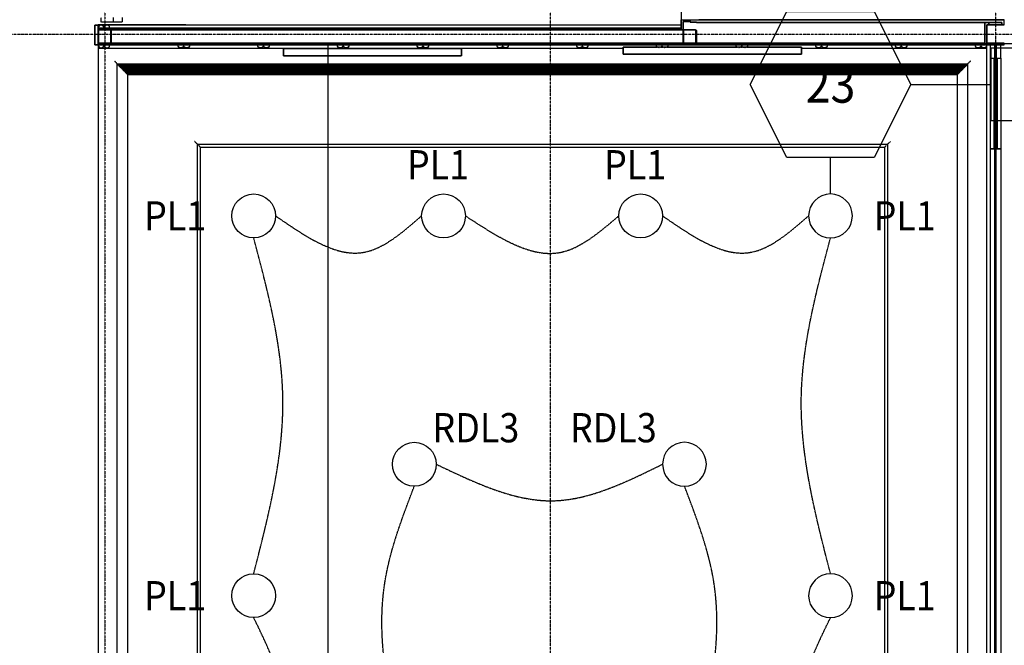
# Model space of a CAD drawing. Extents: x -12918 to 94749, y -46877 to 36667.
# Drawn here: x 20098 to 26840, y 14411 to 18693 of the extents above; entities that cross this region are included whole.
import ezdxf
from ezdxf.enums import TextEntityAlignment as Align

# ---------------------------------------------------------------- set-up
doc = ezdxf.new("R2010")
doc.units = 0
for name, pattern in [('EDG-DASH-3', [4.5, 3, -1.5]), ('X-2791-C$0$EDG-1DOT-2', [5, 2, -1.4, 0.2, -1.4]), ('X-2791-C$0$EDG-DASH-3', [4.5, 3, -1.5])]:
    doc.linetypes.add(name, pattern=pattern)
for name, color, linetype in [('LIT-CIRC', 6, 'CONTINUOUS'), ('LIT-FITT', 6, 'CONTINUOUS'), ('LIT-SWITCH', 2, 'EDG-DASH-3'), ('SYM-050', 6, 'CONTINUOUS'), ('SYM-ATT', 2, 'CONTINUOUS'), ('SYM-TEXT', 7, 'CONTINUOUS'), ('X-2791-C$0$A-DETL-3', 31, 'X-2791-C$0$EDG-DASH-3'), ('X-2791-C$0$A-DETL-GENF-HDLN', 31, 'X-2791-C$0$EDG-DASH-3'), ('X-2791-C$0$A-GLAZ-CWMG', 11, 'CONTINUOUS'), ('X-2791-C$0$A-GLAZ-CWMG-2', 11, 'CONTINUOUS'), ('X-2791-C$0$A-WALL-1', 8, 'CONTINUOUS'), ('X-2791-C$0$A-WALL-2', 8, 'CONTINUOUS'), ('X-2791-C$0$E-ELEC-FIXT', 31, 'X-2791-C$0$EDG-DASH-3'), ('X-2791-C$0$Q-CASE', 31, 'X-2791-C$0$EDG-DASH-3'), ('X-2791-C$0$RCP-LINES 22-8-23', 11, 'CONTINUOUS'), ('X-2791-C$0$S-COLS-2', 8, 'CONTINUOUS'), ('X-2791-C$0$S-COLS-4', 8, 'CONTINUOUS'), ('X-2791-C$0$S-GRID-1', 133, 'X-2791-C$0$EDG-1DOT-2'), ('X-XREF', 7, 'CONTINUOUS')]:
    doc.layers.add(name, color=color, linetype=linetype)
doc.styles.add('EDG', font='edg.shx', dxfattribs={"width": 0.9})

# ---------------------------------------------------------------- blocks, each defined once
blk = doc.blocks.new('X-2791-C')
at = {"layer": 'X-2791-C$0$A-DETL-3'}
for q in [(22208.2, 9525), (37126.4, 18531)]:
    blk.add_line((22208.2, 18531), q, dxfattribs=at)
at = {"layer": 'X-2791-C$0$A-DETL-GENF-HDLN'}
for p, q in [((21903.7, 18445), (21903.7, 18495)), ((21903.7, 18495), (23123.7, 18495)), ((23123.7, 18495), (23123.7, 18445)), ((25451.2, 18506), (24231.2, 18506)), ((24231.2, 18506), (24231.2, 18456)), ((25451.2, 18456), (25451.2, 18506)), ((23123.7, 18445), (21903.7, 18445)), ((24231.2, 18456), (25451.2, 18456))]:
    blk.add_line(p, q, dxfattribs=at)
at = {"layer": 'X-2791-C$0$A-GLAZ-CWMG'}
for p, q in [((20612.7, 18656), (20637.7, 18656)), ((20612.7, 18656), (20612.7, 18520)), ((20635.2, 18636), (20635.2, 18658.5)), ((21234.5, 18658.5), (20635.2, 18658.5)), ((20637.7, 18656), (20637.7, 18642.1)), ((20635.2, 18520), (20612.7, 18520))]:
    blk.add_line(p, q, dxfattribs=at)
at = {"layer": 'X-2791-C$0$A-GLAZ-CWMG-2'}
for p, q in [((20635.2, 18636), (20635.2, 18635)), ((20635.2, 18635), (20715.2, 18635)), ((20715.2, 18635), (20715.2, 18636)), ((20635.2, 18521), (20635.2, 18520)), ((20715.2, 18521), (20635.2, 18521)), ((20715.2, 18520), (20715.2, 18521))]:
    blk.add_line(p, q, dxfattribs=at)
at = {"layer": 'X-2791-C$0$A-GLAZ-CWMG-2', "extrusion": (0, 0, -1)}
for p, q in [((21261.1, 18521), (21181.1, 18521)), ((21181.1, 18521), (21181.1, 18520)), ((21261.1, 18520), (21261.1, 18521)), ((21807, 18521), (21727, 18521)), ((21727, 18521), (21727, 18520)), ((21807, 18520), (21807, 18521)), ((22352.9, 18521), (22272.9, 18521)), ((22272.9, 18521), (22272.9, 18520)), ((22352.9, 18520), (22352.9, 18521)), ((22898.8, 18521), (22818.8, 18521)), ((22818.8, 18521), (22818.8, 18520)), ((22898.8, 18520), (22898.8, 18521)), ((23444.7, 18521), (23364.7, 18521)), ((23364.7, 18521), (23364.7, 18520)), ((23444.7, 18520), (23444.7, 18521)), ((23990.6, 18521), (23910.6, 18521)), ((23910.6, 18521), (23910.6, 18520)), ((23990.6, 18520), (23990.6, 18521)), ((25628.3, 18521), (25548.3, 18521)), ((25548.3, 18521), (25548.3, 18520)), ((25628.3, 18520), (25628.3, 18521)), ((26174.2, 18521), (26094.2, 18521)), ((26094.2, 18521), (26094.2, 18520)), ((26174.2, 18520), (26174.2, 18521)), ((26720.2, 18521), (26640.2, 18521)), ((26640.2, 18521), (26640.2, 18520)), ((26720.2, 18520), (26720.2, 18521))]:
    blk.add_line(p, q, dxfattribs=at)
at = {"layer": 'X-2791-C$0$A-GLAZ-CWMG-2'}
for centre, start, end in [((20655.2, 18636), 0, 180), ((20695.2, 18636), 0, 180), ((20655.2, 18520), 180, 0), ((20695.2, 18520), 180, 0)]:
    blk.add_arc(centre, 20, start, end, dxfattribs=at)
at = {"layer": 'X-2791-C$0$A-GLAZ-CWMG-2', "extrusion": (0, 0, -1)}
for centre in [(-21201.1, 18520), (-21241.1, 18520), (-21747, 18520), (-21787, 18520), (-22292.9, 18520), (-22332.9, 18520), (-22838.8, 18520), (-22878.8, 18520), (-23384.7, 18520), (-23424.7, 18520), (-23930.6, 18520), (-23970.6, 18520), (-25568.3, 18520), (-25608.3, 18520), (-26114.2, 18520), (-26154.2, 18520), (-26660.2, 18520), (-26700.2, 18520)]:
    blk.add_arc(centre, 20, 180, 0, dxfattribs=at)
at = {"layer": 'X-2791-C$0$A-WALL-1'}
for p, q in [((24628.4, 18693), (24628.4, 18636)), ((24749.4, 18691), (24749.4, 18693)), ((26840.2, 18691), (24749.4, 18691)), ((26840.2, 18657.5), (26840.2, 18691)), ((24628.4, 18636), (20635.2, 18636)), ((20635.2, 18636), (20635.2, 18618)), ((20635.2, 18538), (20635.2, 18520)), ((20635.2, 18520), (26840.2, 18520)), ((26840.2, 18520), (26840.2, 18532.5))]:
    blk.add_line(p, q, dxfattribs=at)
at = {"layer": 'X-2791-C$0$A-WALL-2'}
for p, q in [((24641.4, 18680), (24641.4, 18623)), ((24688.9, 18680), (24641.4, 18680)), ((24688.9, 18675), (24688.9, 18693)), ((24641.4, 18623), (20720.2, 18623)), ((24628.4, 18623), (24628.4, 18636)), ((24731.4, 18675), (24688.9, 18675)), ((24731.4, 18673), (24731.4, 18675)), ((26822.2, 18673), (24731.4, 18673)), ((26707.2, 18673), (26707.2, 18533)), ((26733.2, 18657.5), (26733.2, 18673)), ((26822.2, 18657.5), (26822.2, 18673)), ((24646.4, 18533), (20720.2, 18533)), ((26707.2, 18533), (24726.4, 18533)), ((24731.4, 18533), (24731.4, 18520)), ((24749.4, 18533), (24749.4, 18520))]:
    blk.add_line(p, q, dxfattribs=at)
at = {"layer": 'X-2791-C$0$E-ELEC-FIXT'}
for p, q in [((23123.7, 18495), (21903.7, 18495)), ((21903.7, 18495), (21903.7, 18445)), ((23123.7, 18445), (23123.7, 18495)), ((25451.2, 18506), (24231.2, 18506)), ((24231.2, 18506), (24231.2, 18456)), ((25451.2, 18456), (25451.2, 18506)), ((21903.7, 18445), (23123.7, 18445)), ((24231.2, 18456), (25451.2, 18456))]:
    blk.add_line(p, q, dxfattribs=at)
at = {"layer": 'X-2791-C$0$Q-CASE'}
for p, q in [((20656.2, 18676.1), (20656.2, 18708.1)), ((20737.7, 18708.1), (20737.7, 18676.1)), ((20800.2, 18708.1), (20800.2, 18676.1)), ((20737.7, 18676.1), (20656.2, 18676.1)), ((20800.2, 18676.1), (20737.7, 18676.1)), ((20635.2, 18520), (20635.2, 9565)), ((26720.2, 9650), (26720.2, 18520)), ((20766.1, 18390), (26589.2, 18390)), ((20766.2, 9565), (20766.2, 18390.1)), ((20771.4, 18384.4), (26584.6, 18384.4)), ((20775.6, 18380.3), (26580.4, 18380.3)), ((20779.8, 18376.1), (26576.2, 18376.1)), ((20783.9, 18371.9), (26572.1, 18371.9)), ((20788.1, 18367.8), (26567.9, 18367.8)), ((20792.3, 18363.6), (26563.7, 18363.6)), ((20796.4, 18359.4), (26559.6, 18359.4)), ((20800.6, 18355.3), (26555.4, 18355.3)), ((20804.8, 18351.1), (26551.2, 18351.1)), ((20808.9, 18346.9), (26547.1, 18346.9)), ((20813.1, 18342.8), (26542.9, 18342.8)), ((26589.1, 18390.1), (26589.1, 9565)), ((20817.3, 18338.6), (26538.7, 18338.6)), ((20821.4, 18334.4), (26534.6, 18334.4)), ((20825.6, 18330.2), (26530.4, 18330.2)), ((20829.8, 18326.1), (26526.2, 18326.1)), ((20833.9, 18321.9), (26522.1, 18321.9)), ((20838.1, 9565), (20838.1, 18317.7)), ((20838.1, 18317.7), (26517.9, 18317.7)), ((26517.9, 18317.7), (26517.9, 9565)), ((21315.2, 9565), (21315.2, 17840)), ((21315.2, 17840), (26040.2, 17840)), ((21335.2, 9565), (21335.2, 17820)), ((21335.2, 17820), (26020.2, 17820)), ((26020.2, 17820), (26020.2, 9565)), ((26040.2, 17840), (26040.2, 9565))]:
    blk.add_line(p, q, dxfattribs=at)
for points, knots in [([(20765.7, 18390.5), (20765.9, 18390.3), (20766, 18390.1), (20766.1, 18390), (20766, 18390.1), (20765.8, 18390.4), (20765.2, 18391), (20764.5, 18391.7), (20763.8, 18392.4), (20763.1, 18393), (20762.6, 18393.6), (20762.1, 18394.1), (20761.4, 18394.9), (20760.4, 18395.8), (20759.3, 18396.9), (20758.4, 18397.8), (20757.8, 18398.4), (20757.1, 18399.1), (20756.2, 18400), (20755, 18401.2), (20753.6, 18402.6), (20751.6, 18404.6), (20749.2, 18407), (20747.2, 18409), (20746.2, 18410)], [-0.5555556, -0.5555556, -0.5555556, -0.5555556, -0.5277778, -0.5, -0.4722222, -0.4444444, -0.4166667, -0.3888889, -0.3611111, -0.3472222, -0.3333333, -0.3194444, -0.3055556, -0.2777778, -0.25, -0.2361111, -0.2222222, -0.2083333, -0.1944444, -0.1666667, -0.1388889, -0.1111111, -0.0555556, 0, 0, 0, 0]), ([(26609.1, 18410), (26608.1, 18409), (26606.1, 18407), (26603.7, 18404.6), (26601.7, 18402.6), (26600.3, 18401.2), (26599.1, 18400), (26598.2, 18399.1), (26597.5, 18398.4), (26596.9, 18397.8), (26596, 18396.9), (26594.9, 18395.8), (26593.9, 18394.9), (26593.2, 18394.1), (26592.7, 18393.6), (26592.2, 18393), (26591.6, 18392.4), (26590.8, 18391.7), (26590.1, 18391), (26589.5, 18390.4), (26589.3, 18390.1), (26589.2, 18390), (26589.3, 18390.1), (26589.5, 18390.3), (26589.6, 18390.5)], [-1, -1, -1, -1, -0.9444444, -0.8888889, -0.8611111, -0.8333333, -0.8055556, -0.7916667, -0.7777778, -0.7638889, -0.75, -0.7222222, -0.6944444, -0.6805556, -0.6666667, -0.6527778, -0.6388889, -0.6111111, -0.5833333, -0.5555556, -0.5277778, -0.5, -0.4722222, -0.4444444, -0.4444444, -0.4444444, -0.4444444]), ([(20771.4, 18384.5), (20771.5, 18384.4), (20771.4, 18384.5), (20770.6, 18385.3), (20769.7, 18386.2), (20769.1, 18386.7), (20768.5, 18387.4), (20767.7, 18388.1), (20767, 18388.9), (20766.5, 18389.3), (20766.3, 18389.5)], [0.4166667, 0.4166667, 0.4166667, 0.4166667, 0.5, 0.5833333, 0.625, 0.6458333, 0.6666667, 0.7083333, 0.7291667, 0.75, 0.75, 0.75, 0.75]), ([(20775.6, 18380.3), (20775.6, 18380.2), (20775.6, 18380.3), (20774.8, 18381.1), (20773.9, 18382), (20773.3, 18382.6), (20772.6, 18383.2), (20772, 18383.9), (20771.4, 18384.4), (20771.3, 18384.6)], [0.4166667, 0.4166667, 0.4166667, 0.4166667, 0.5, 0.5833333, 0.625, 0.6458333, 0.6666667, 0.7083333, 0.7223179, 0.7223179, 0.7223179, 0.7223179]), ([(20779.7, 18376.1), (20779.8, 18376), (20779.7, 18376.1), (20778.9, 18376.9), (20778, 18377.8), (20777.5, 18378.4), (20776.8, 18379.1), (20776.1, 18379.7), (20775.6, 18380.2), (20775.5, 18380.4)], [0.4166667, 0.4166667, 0.4166667, 0.4166667, 0.5, 0.5833333, 0.625, 0.6458333, 0.6666667, 0.7083333, 0.7223179, 0.7223179, 0.7223179, 0.7223179]), ([(20783.9, 18372), (20784, 18371.9), (20783.9, 18372), (20783.1, 18372.8), (20782.2, 18373.6), (20781.6, 18374.2), (20781.1, 18374.8), (20780.7, 18375.2), (20780.5, 18375.4)], [0.4166667, 0.4166667, 0.4166667, 0.4166667, 0.5, 0.5833333, 0.625, 0.6458333, 0.6666667, 0.6922755, 0.6922755, 0.6922755, 0.6922755]), ([(20788.1, 18367.8), (20788.2, 18367.7), (20788.1, 18367.8), (20787.3, 18368.6), (20786.4, 18369.5), (20785.8, 18370.1), (20785.1, 18370.7), (20784.5, 18371.4), (20784, 18371.9), (20783.8, 18372)], [0.4166667, 0.4166667, 0.4166667, 0.4166667, 0.5, 0.5833333, 0.625, 0.6458333, 0.6666667, 0.7083333, 0.7223179, 0.7223179, 0.7223179, 0.7223179]), ([(20792.2, 18363.6), (20792.3, 18363.5), (20792.2, 18363.6), (20791.4, 18364.4), (20790.6, 18365.3), (20790, 18365.9), (20789.3, 18366.5), (20788.6, 18367.2), (20788.1, 18367.7), (20788, 18367.9)], [0.4166667, 0.4166667, 0.4166667, 0.4166667, 0.5, 0.5833333, 0.625, 0.6458333, 0.6666667, 0.7083333, 0.7223179, 0.7223179, 0.7223179, 0.7223179]), ([(20796.4, 18359.5), (20796.5, 18359.4), (20796.4, 18359.5), (20795.6, 18360.3), (20794.7, 18361.1), (20794.1, 18361.7), (20793.5, 18362.4), (20792.8, 18363), (20792.3, 18363.6), (20792.2, 18363.7)], [0.4166667, 0.4166667, 0.4166667, 0.4166667, 0.5, 0.5833333, 0.625, 0.6458333, 0.6666667, 0.7083333, 0.7223179, 0.7223179, 0.7223179, 0.7223179]), ([(20800.6, 18355.3), (20800.7, 18355.2), (20800.6, 18355.3), (20799.8, 18356.1), (20798.9, 18357), (20798.3, 18357.6), (20797.6, 18358.2), (20797, 18358.9), (20796.5, 18359.4), (20796.3, 18359.5)], [0.4166667, 0.4166667, 0.4166667, 0.4166667, 0.5, 0.5833333, 0.625, 0.6458333, 0.6666667, 0.7083333, 0.7223179, 0.7223179, 0.7223179, 0.7223179]), ([(20804.7, 18351.1), (20804.8, 18351), (20804.7, 18351.1), (20803.9, 18351.9), (20803.1, 18352.8), (20802.5, 18353.4), (20801.8, 18354), (20801.1, 18354.7), (20800.6, 18355.2), (20800.5, 18355.4)], [0.4166667, 0.4166667, 0.4166667, 0.4166667, 0.5, 0.5833333, 0.625, 0.6458333, 0.6666667, 0.7083333, 0.7223179, 0.7223179, 0.7223179, 0.7223179]), ([(20808.9, 18347), (20809, 18346.9), (20808.9, 18347), (20808.1, 18347.8), (20807.2, 18348.6), (20806.6, 18349.2), (20806.1, 18349.8), (20805.6, 18350.2), (20805.3, 18350.5)], [0.4166667, 0.4166667, 0.4166667, 0.4166667, 0.5, 0.5833333, 0.625, 0.6458333, 0.6666667, 0.6977531, 0.6977531, 0.6977531, 0.6977531]), ([(20813.1, 18342.8), (20813.2, 18342.7), (20813.1, 18342.8), (20812.3, 18343.6), (20811.4, 18344.5), (20810.8, 18345.1), (20810.1, 18345.7), (20809.5, 18346.4), (20809, 18346.9), (20808.8, 18347)], [0.4166667, 0.4166667, 0.4166667, 0.4166667, 0.5, 0.5833333, 0.625, 0.6458333, 0.6666667, 0.7083333, 0.7223179, 0.7223179, 0.7223179, 0.7223179]), ([(20817.2, 18338.6), (20817.3, 18338.5), (20817.2, 18338.6), (20816.4, 18339.4), (20815.6, 18340.3), (20815, 18340.9), (20814.3, 18341.5), (20813.7, 18342.2), (20813.1, 18342.7), (20813, 18342.9)], [0.4166667, 0.4166667, 0.4166667, 0.4166667, 0.5, 0.5833333, 0.625, 0.6458333, 0.6666667, 0.7083333, 0.7223179, 0.7223179, 0.7223179, 0.7223179]), ([(26538.8, 18338.6), (26538.7, 18338.5), (26538.8, 18338.6), (26539.6, 18339.4), (26540.4, 18340.3), (26541, 18340.9), (26541.7, 18341.5), (26542.3, 18342.2), (26542.9, 18342.7), (26543, 18342.9)], [0.4166667, 0.4166667, 0.4166667, 0.4166667, 0.5, 0.5833333, 0.625, 0.6458333, 0.6666667, 0.7083333, 0.7223179, 0.7223179, 0.7223179, 0.7223179]), ([(26542.9, 18342.8), (26542.8, 18342.7), (26542.9, 18342.8), (26543.7, 18343.6), (26544.6, 18344.5), (26545.2, 18345.1), (26545.8, 18345.7), (26546.5, 18346.4), (26547, 18346.9), (26547.2, 18347)], [0.4166667, 0.4166667, 0.4166667, 0.4166667, 0.5, 0.5833333, 0.625, 0.6458333, 0.6666667, 0.7083333, 0.7223179, 0.7223179, 0.7223179, 0.7223179]), ([(26547.1, 18347), (26547, 18346.9), (26547.1, 18347), (26547.9, 18347.8), (26548.8, 18348.6), (26549.4, 18349.2), (26550, 18349.9), (26550.7, 18350.5), (26551.2, 18351.1), (26551.3, 18351.2)], [0.4166667, 0.4166667, 0.4166667, 0.4166667, 0.5, 0.5833333, 0.625, 0.6458333, 0.6666667, 0.7083333, 0.7223179, 0.7223179, 0.7223179, 0.7223179]), ([(26551.3, 18351.1), (26551.2, 18351), (26551.3, 18351.1), (26552.1, 18351.9), (26552.9, 18352.8), (26553.5, 18353.4), (26554.2, 18354), (26554.9, 18354.7), (26555.4, 18355.2), (26555.5, 18355.4)], [0.4166667, 0.4166667, 0.4166667, 0.4166667, 0.5, 0.5833333, 0.625, 0.6458333, 0.6666667, 0.7083333, 0.7223179, 0.7223179, 0.7223179, 0.7223179]), ([(26555.4, 18355.3), (26555.3, 18355.2), (26555.4, 18355.3), (26556.2, 18356.1), (26557.1, 18357), (26557.7, 18357.6), (26558.4, 18358.2), (26559, 18358.9), (26559.5, 18359.4), (26559.7, 18359.5)], [0.4166667, 0.4166667, 0.4166667, 0.4166667, 0.5, 0.5833333, 0.625, 0.6458333, 0.6666667, 0.7083333, 0.7223179, 0.7223179, 0.7223179, 0.7223179]), ([(26559.6, 18359.5), (26559.5, 18359.4), (26559.6, 18359.5), (26560.4, 18360.3), (26561.3, 18361.1), (26561.9, 18361.7), (26562.5, 18362.4), (26563.2, 18363), (26563.7, 18363.6), (26563.9, 18363.7)], [0.4166667, 0.4166667, 0.4166667, 0.4166667, 0.5, 0.5833333, 0.625, 0.6458333, 0.6666667, 0.7083333, 0.7223179, 0.7223179, 0.7223179, 0.7223179]), ([(26563.8, 18363.6), (26563.7, 18363.5), (26563.8, 18363.6), (26564.6, 18364.4), (26565.5, 18365.3), (26566, 18365.9), (26566.7, 18366.6), (26567.4, 18367.2), (26567.9, 18367.7), (26568, 18367.9)], [0.4166667, 0.4166667, 0.4166667, 0.4166667, 0.5, 0.5833333, 0.625, 0.6458333, 0.6666667, 0.7083333, 0.7223179, 0.7223179, 0.7223179, 0.7223179]), ([(26567.9, 18367.8), (26567.8, 18367.7), (26567.9, 18367.8), (26568.7, 18368.6), (26569.6, 18369.5), (26570.2, 18370.1), (26570.9, 18370.7), (26571.5, 18371.4), (26572.1, 18371.9), (26572.2, 18372)], [0.4166667, 0.4166667, 0.4166667, 0.4166667, 0.5, 0.5833333, 0.625, 0.6458333, 0.6666667, 0.7083333, 0.7223179, 0.7223179, 0.7223179, 0.7223179]), ([(26572.1, 18372), (26572, 18371.9), (26572.1, 18372), (26572.9, 18372.8), (26573.8, 18373.6), (26574.4, 18374.2), (26575, 18374.9), (26575.7, 18375.6), (26576.2, 18376.1), (26576.4, 18376.2)], [0.4166667, 0.4166667, 0.4166667, 0.4166667, 0.5, 0.5833333, 0.625, 0.6458333, 0.6666667, 0.7083333, 0.7223179, 0.7223179, 0.7223179, 0.7223179]), ([(26576.3, 18376.1), (26576.2, 18376), (26576.3, 18376.1), (26577.1, 18376.9), (26578, 18377.8), (26578.5, 18378.4), (26579.2, 18379.1), (26579.9, 18379.7), (26580.4, 18380.2), (26580.5, 18380.4)], [0.4166667, 0.4166667, 0.4166667, 0.4166667, 0.5, 0.5833333, 0.625, 0.6458333, 0.6666667, 0.7083333, 0.7223179, 0.7223179, 0.7223179, 0.7223179]), ([(26580.4, 18380.3), (26580.4, 18380.2), (26580.4, 18380.3), (26581.2, 18381.1), (26582.1, 18382), (26582.7, 18382.6), (26583.4, 18383.2), (26584, 18383.9), (26584.6, 18384.4), (26584.7, 18384.5)], [0.4166667, 0.4166667, 0.4166667, 0.4166667, 0.5, 0.5833333, 0.625, 0.6458333, 0.6666667, 0.7083333, 0.7223179, 0.7223179, 0.7223179, 0.7223179]), ([(26584.6, 18384.5), (26584.5, 18384.4), (26584.6, 18384.5), (26585.4, 18385.3), (26586.3, 18386.2), (26586.9, 18386.7), (26587.5, 18387.4), (26588.3, 18388.1), (26589, 18388.9), (26589.4, 18389.3), (26589.6, 18389.4)], [0.4166667, 0.4166667, 0.4166667, 0.4166667, 0.5, 0.5833333, 0.625, 0.6458333, 0.6666667, 0.7083333, 0.7291667, 0.7464876, 0.7464876, 0.7464876, 0.7464876]), ([(20821.4, 18334.5), (20821.5, 18334.4), (20821.4, 18334.5), (20820.6, 18335.3), (20819.7, 18336.1), (20819.1, 18336.7), (20818.5, 18337.4), (20817.8, 18338), (20817.3, 18338.6), (20817.2, 18338.7)], [0.4166667, 0.4166667, 0.4166667, 0.4166667, 0.5, 0.5833333, 0.625, 0.6458333, 0.6666667, 0.7083333, 0.7223179, 0.7223179, 0.7223179, 0.7223179]), ([(20825.6, 18330.3), (20825.7, 18330.2), (20825.6, 18330.3), (20824.8, 18331.1), (20823.9, 18332), (20823.3, 18332.6), (20822.7, 18333.2), (20822, 18333.9), (20821.5, 18334.4), (20821.3, 18334.5)], [0.4166667, 0.4166667, 0.4166667, 0.4166667, 0.5, 0.5833333, 0.625, 0.6458333, 0.6666667, 0.7083333, 0.7215545, 0.7215545, 0.7215545, 0.7215545]), ([(20829.7, 18326.1), (20829.8, 18326), (20829.7, 18326.1), (20828.9, 18326.9), (20828.1, 18327.8), (20827.5, 18328.4), (20826.8, 18329), (20826.2, 18329.7), (20825.6, 18330.2), (20825.5, 18330.4)], [0.4166667, 0.4166667, 0.4166667, 0.4166667, 0.5, 0.5833333, 0.625, 0.6458333, 0.6666667, 0.7083333, 0.7223179, 0.7223179, 0.7223179, 0.7223179]), ([(20833.9, 18322), (20834, 18321.9), (20833.9, 18322), (20833.1, 18322.8), (20832.2, 18323.6), (20831.6, 18324.2), (20831, 18324.9), (20830.3, 18325.5), (20829.8, 18326.1), (20829.7, 18326.2)], [0.4166667, 0.4166667, 0.4166667, 0.4166667, 0.5, 0.5833333, 0.625, 0.6458333, 0.6666667, 0.7083333, 0.7223179, 0.7223179, 0.7223179, 0.7223179]), ([(20838.1, 18317.8), (20838.2, 18317.7), (20838.1, 18317.8), (20837.3, 18318.6), (20836.4, 18319.5), (20835.8, 18320.1), (20835.2, 18320.7), (20834.5, 18321.4), (20834, 18321.9), (20833.8, 18322)], [0.4166667, 0.4166667, 0.4166667, 0.4166667, 0.5, 0.5833333, 0.625, 0.6458333, 0.6666667, 0.7083333, 0.7223179, 0.7223179, 0.7223179, 0.7223179]), ([(26517.9, 18317.8), (26517.8, 18317.7), (26517.9, 18317.8), (26518.7, 18318.6), (26519.6, 18319.5), (26520.2, 18320.1), (26520.8, 18320.7), (26521.5, 18321.4), (26522, 18321.9), (26522.2, 18322)], [0.4166667, 0.4166667, 0.4166667, 0.4166667, 0.5, 0.5833333, 0.625, 0.6458333, 0.6666667, 0.7083333, 0.7223179, 0.7223179, 0.7223179, 0.7223179]), ([(26522.1, 18322), (26522, 18321.9), (26522.1, 18322), (26522.9, 18322.8), (26523.8, 18323.6), (26524.4, 18324.2), (26525, 18324.9), (26525.7, 18325.5), (26526.2, 18326.1), (26526.3, 18326.2)], [0.4166667, 0.4166667, 0.4166667, 0.4166667, 0.5, 0.5833333, 0.625, 0.6458333, 0.6666667, 0.7083333, 0.7223179, 0.7223179, 0.7223179, 0.7223179]), ([(26526.3, 18326.1), (26526.2, 18326), (26526.3, 18326.1), (26527.1, 18326.9), (26527.9, 18327.8), (26528.5, 18328.4), (26529.2, 18329), (26529.8, 18329.7), (26530.4, 18330.2), (26530.5, 18330.4)], [0.4166667, 0.4166667, 0.4166667, 0.4166667, 0.5, 0.5833333, 0.625, 0.6458333, 0.6666667, 0.7083333, 0.7223179, 0.7223179, 0.7223179, 0.7223179]), ([(26530.4, 18330.3), (26530.3, 18330.2), (26530.4, 18330.3), (26531.2, 18331.1), (26532.1, 18332), (26532.7, 18332.6), (26533.3, 18333.2), (26534, 18333.9), (26534.5, 18334.4), (26534.7, 18334.5)], [0.4166667, 0.4166667, 0.4166667, 0.4166667, 0.5, 0.5833333, 0.625, 0.6458333, 0.6666667, 0.7083333, 0.7223179, 0.7223179, 0.7223179, 0.7223179]), ([(26534.6, 18334.5), (26534.5, 18334.4), (26534.6, 18334.5), (26535.4, 18335.3), (26536.3, 18336.1), (26536.9, 18336.7), (26537.5, 18337.4), (26538.2, 18338), (26538.7, 18338.6), (26538.8, 18338.7)], [0.4166667, 0.4166667, 0.4166667, 0.4166667, 0.5, 0.5833333, 0.625, 0.6458333, 0.6666667, 0.7083333, 0.7223179, 0.7223179, 0.7223179, 0.7223179]), ([(21315.2, 17840), (21315.2, 17840), (21314.8, 17840.4), (21313.7, 17841.5), (21312.5, 17842.6), (21311.3, 17843.9), (21310.2, 17845), (21309, 17846.2), (21307.4, 17847.8), (21305.5, 17849.6), (21304, 17851.2), (21302.4, 17852.8), (21299.5, 17855.7), (21296.9, 17858.2), (21295.2, 17860)], [0, 0, 0, 0, 0.166667, 0.25, 0.333333, 0.416667, 0.458333, 0.5, 0.583333, 0.666667, 0.708333, 0.75, 0.833333, 1, 1, 1, 1]), ([(21335.2, 17820), (21335.2, 17820), (21334.9, 17820.2), (21334.3, 17820.9), (21333.6, 17821.6), (21332.8, 17822.3), (21332.2, 17823), (21331.5, 17823.7), (21330.5, 17824.7), (21329.4, 17825.8), (21328.5, 17826.7), (21327.5, 17827.7), (21325.8, 17829.4), (21324.2, 17830.9), (21323.2, 17832)], [0, 0, 0, 0, 0.166667, 0.25, 0.333333, 0.416667, 0.458333, 0.5, 0.583333, 0.666667, 0.708333, 0.75, 0.833333, 1, 1, 1, 1]), ([(26020.2, 17820), (26020.2, 17820), (26020.4, 17820.2), (26021, 17820.9), (26021.7, 17821.6), (26022.5, 17822.3), (26023.1, 17823), (26023.8, 17823.7), (26024.8, 17824.7), (26025.9, 17825.8), (26026.8, 17826.7), (26027.8, 17827.7), (26029.5, 17829.4), (26031.1, 17831), (26032.2, 17832)], [0, 0, 0, 0, 0.166667, 0.25, 0.333333, 0.416667, 0.458333, 0.5, 0.583333, 0.666667, 0.708333, 0.75, 0.833333, 1, 1, 1, 1]), ([(26040.2, 17840), (26040.2, 17840), (26040.5, 17840.4), (26041.6, 17841.5), (26042.8, 17842.6), (26044, 17843.9), (26045.1, 17845), (26046.3, 17846.2), (26047.9, 17847.8), (26049.8, 17849.6), (26051.3, 17851.2), (26052.9, 17852.8), (26055.8, 17855.7), (26058.4, 17858.3), (26060.2, 17860)], [0, 0, 0, 0, 0.166667, 0.25, 0.333333, 0.416667, 0.458333, 0.5, 0.583333, 0.666667, 0.708333, 0.75, 0.833333, 1, 1, 1, 1])]:
    blk.add_open_spline(points, degree=3, knots=knots, dxfattribs=at)
at = {"layer": 'X-2791-C$0$RCP-LINES 22-8-23'}
for p, q in [((24628.4, 19693), (24628.4, 18693)), ((24628.4, 18636), (24628.4, 18693)), ((24628.4, 18693), (24749.4, 18693)), ((24641.4, 18623), (24641.4, 18680)), ((24641.4, 18680), (24688.9, 18680)), ((24688.9, 18693), (24688.9, 18675)), ((24749.4, 18693), (24749.4, 18691)), ((24749.4, 18691), (26840.2, 18691)), ((20637.7, 18656), (20612.7, 18656)), ((20612.7, 18520), (20612.7, 18656)), ((20635.2, 18658.5), (20635.2, 18636)), ((20635.2, 18658.5), (21234.5, 18658.5)), ((20635.2, 18618), (20635.2, 18636)), ((20635.2, 18636), (24628.4, 18636)), ((20635.2, 18538), (20635.2, 18618)), ((20637.7, 18636), (20637.7, 18656)), ((20637.7, 18618), (20637.7, 18538)), ((20640.2, 18623), (20720.2, 18623)), ((20720.2, 18620.5), (20640.2, 18620.5)), ((20720.2, 18623), (24641.4, 18623)), ((20722.7, 18538), (20722.7, 18618)), ((20725.2, 18618), (20725.2, 18538)), ((21234.5, 18658.5), (21793.8, 18658.5)), ((21793.8, 18658.5), (22353.1, 18658.5)), ((22353.1, 18658.5), (22912.5, 18658.5)), ((22912.5, 18658.5), (23471.8, 18658.5)), ((23471.8, 18658.5), (24031.1, 18658.5)), ((24031.1, 18658.5), (24628.4, 18658.5)), ((24628.4, 18636), (24628.4, 18623)), ((24641.4, 18538), (24641.4, 18618)), ((24643.9, 18618), (24643.9, 18538)), ((24646.4, 18623), (24726.4, 18623)), ((24726.4, 18620.5), (24646.4, 18620.5)), ((24688.9, 18675), (24731.4, 18675)), ((24728.9, 18538), (24728.9, 18618)), ((24731.4, 18675), (24731.4, 18673)), ((24731.4, 18673), (26822.2, 18673)), ((24731.4, 18618), (24731.4, 18538)), ((26707.2, 18533), (26707.2, 18673)), ((26720.2, 18657.5), (26840.2, 18657.5)), ((26720.2, 18532.5), (26720.2, 18657.5)), ((26733.2, 18673), (26733.2, 18657.5)), ((26822.2, 18673), (26822.2, 18657.5)), ((20612.7, 18520), (20635.2, 18520)), ((20635.2, 18520), (20635.2, 18538)), ((20635.2, 18520), (20635.2, 18521)), ((20635.2, 18521), (20715.2, 18521)), ((26840.2, 18520), (20635.2, 18520)), ((20635.2, 18520), (20635.2, 9650)), ((20635.2, 18520), (20635.2, 18497.5)), ((20635.2, 18497.5), (21221.1, 18497.5)), ((20640.2, 18535.5), (20720.2, 18535.5)), ((20720.2, 18533), (20640.2, 18533)), ((20715.2, 18521), (20715.2, 18520)), ((20720.2, 18533), (24646.4, 18533)), ((21221.1, 18497.5), (21767, 18497.5)), ((21767, 18497.5), (22312.9, 18497.5)), ((21903.7, 18495), (23123.7, 18495)), ((21903.7, 18445), (21903.7, 18495)), ((21903.7, 18445), (21903.7, 18495)), ((21903.7, 18495), (23123.7, 18495)), ((22858.8, 18497.5), (23404.7, 18497.5)), ((23123.7, 18495), (23123.7, 18445)), ((23123.7, 18495), (23123.7, 18445)), ((23404.7, 18497.5), (23950.6, 18497.5)), ((23950.6, 18497.5), (24231.2, 18497.5)), ((24231.2, 18506), (24231.2, 18456)), ((24462.3, 18506), (24231.2, 18506)), ((24231.2, 18456), (24231.2, 18506)), ((24231.2, 18506), (24462.3, 18506)), ((24502.3, 18506), (24490.7, 18506)), ((24490.7, 18506), (24502.3, 18506)), ((25008.2, 18506), (24530.7, 18506)), ((24530.7, 18506), (25008.2, 18506)), ((24646.4, 18535.5), (24726.4, 18535.5)), ((24726.4, 18533), (24646.4, 18533)), ((24726.4, 18533), (26707.2, 18533)), ((24731.4, 18520), (24731.4, 18533)), ((24749.4, 18520), (24749.4, 18533)), ((25048.2, 18506), (25036.6, 18506)), ((25036.6, 18506), (25048.2, 18506)), ((25451.2, 18506), (25076.6, 18506)), ((25076.6, 18506), (25451.2, 18506)), ((25451.2, 18456), (25451.2, 18506)), ((25451.2, 18506), (25451.2, 18456)), ((25451.2, 18497.5), (25588.3, 18497.5)), ((25588.3, 18497.5), (26134.2, 18497.5)), ((26134.2, 18497.5), (26720.2, 18497.5)), ((26840.2, 18532.5), (26720.2, 18532.5)), ((26720.2, 18497.5), (26720.2, 18520)), ((26743.4, 18520), (26743.4, 18428.7)), ((26775.4, 18428.7), (26775.4, 18520)), ((26784.9, 18520), (26784.9, 18428.7)), ((26816.9, 18428.7), (26816.9, 18520)), ((23123.7, 18445), (21903.7, 18445)), ((23123.7, 18445), (21903.7, 18445)), ((24231.2, 18456), (25451.2, 18456)), ((25451.2, 18456), (24231.2, 18456)), ((26743.4, 18428.7), (26743.4, 17808.4)), ((26743.4, 18428.7), (26775.4, 18428.7)), ((26768.9, 18428.7), (26768.9, 17810.1)), ((26775.4, 18428.7), (26775.4, 17810.1)), ((26784.9, 18428.7), (26816.9, 18428.7)), ((26784.9, 17810.1), (26784.9, 18428.7)), ((26791.4, 18428.7), (26791.4, 17810.1)), ((26816.9, 18428.7), (26816.9, 17808.4)), ((26743.4, 17808), (26743.4, 17808.4)), ((26743.4, 17808.4), (26768.9, 17808.4)), ((26775.4, 17808), (26743.4, 17808)), ((26743.4, 17808), (26743.4, 10335.9)), ((26768.9, 17808.4), (26768.9, 17810.1)), ((26768.9, 17810.1), (26775.4, 17810.1)), ((26775.4, 17810.1), (26775.4, 17808)), ((26775.4, 10335.9), (26775.4, 17808)), ((26784.9, 17808), (26784.9, 17810.1)), ((26784.9, 17810.1), (26791.4, 17810.1)), ((26816.9, 17808), (26784.9, 17808)), ((26784.9, 10335.9), (26784.9, 17808)), ((26791.4, 17810.1), (26791.4, 17808.4)), ((26791.4, 17808.4), (26816.9, 17808.4)), ((26816.9, 17808.4), (26816.9, 17808)), ((26816.9, 17808), (26816.9, 10335.9)), ((26784.9, 17719.7), (26775.4, 17719.7)), ((26775.4, 17710.5), (26784.9, 17710.5)), ((26784.9, 17708.3), (26775.4, 17708.3)), ((26784.9, 17703.2), (26775.4, 17703.2)), ((26784.9, 17330.8), (26775.4, 17330.8)), ((26784.9, 17328.3), (26775.4, 17328.3)), ((26784.9, 17305.9), (26775.4, 17305.9)), ((26775.4, 16911.1), (26784.9, 16911.1)), ((26784.9, 16905.3), (26775.4, 16905.3)), ((26784.9, 16900.3), (26775.4, 16900.3)), ((26775.4, 16900.3), (26784.9, 16900.3)), ((26784.9, 16895.2), (26775.4, 16895.2)), ((26784.9, 16522.7), (26775.4, 16522.7)), ((26784.9, 16520.3), (26775.4, 16520.3)), ((26784.9, 16497.8), (26775.4, 16497.8)), ((26775.4, 16102.9), (26784.9, 16102.9)), ((26784.9, 16097.3), (26775.4, 16097.3)), ((26784.9, 16092.2), (26775.4, 16092.2)), ((26775.4, 16092.2), (26784.9, 16092.2)), ((26784.9, 16087.1), (26775.4, 16087.1)), ((26784.9, 15714.7), (26775.4, 15714.7)), ((26784.9, 15712.2), (26775.4, 15712.2)), ((26784.9, 15689.6), (26775.4, 15689.6)), ((26775.4, 15294.8), (26784.9, 15294.8)), ((26784.9, 15289.2), (26775.4, 15289.2)), ((26784.9, 15284.1), (26775.4, 15284.1)), ((26775.4, 15284.1), (26784.9, 15284.1)), ((26784.9, 15279.1), (26775.4, 15279.1)), ((26784.9, 14906.6), (26775.4, 14906.6)), ((26784.9, 14904.1), (26775.4, 14904.1)), ((26784.9, 14881.4), (26775.4, 14881.4)), ((26775.4, 14486.6), (26784.9, 14486.6)), ((26784.9, 14481.2), (26775.4, 14481.2)), ((26784.9, 14476.1), (26775.4, 14476.1)), ((26775.4, 14476.1), (26784.9, 14476.1)), ((26784.9, 14471), (26775.4, 14471))]:
    blk.add_line(p, q, dxfattribs=at)
at = {"layer": 'X-2791-C$0$RCP-LINES 22-8-23', "extrusion": (0, 0, -1)}
for p, q in [((21181.1, 18521), (21261.1, 18521)), ((21181.1, 18520), (21181.1, 18521)), ((21261.1, 18521), (21261.1, 18520)), ((21727, 18521), (21807, 18521)), ((21727, 18520), (21727, 18521)), ((21807, 18521), (21807, 18520)), ((22272.9, 18521), (22352.9, 18521)), ((22272.9, 18520), (22272.9, 18521)), ((22352.9, 18521), (22352.9, 18520)), ((22818.8, 18521), (22898.8, 18521)), ((22818.8, 18520), (22818.8, 18521)), ((22898.8, 18521), (22898.8, 18520)), ((23364.7, 18521), (23444.7, 18521)), ((23364.7, 18520), (23364.7, 18521)), ((23444.7, 18521), (23444.7, 18520)), ((23910.6, 18521), (23990.6, 18521)), ((23910.6, 18520), (23910.6, 18521)), ((23990.6, 18521), (23990.6, 18520)), ((24456.5, 18521), (24536.5, 18521)), ((24456.5, 18520), (24456.5, 18521)), ((24536.5, 18521), (24536.5, 18520)), ((25002.4, 18521), (25082.4, 18521)), ((25002.4, 18520), (25002.4, 18521)), ((25082.4, 18521), (25082.4, 18520)), ((25548.3, 18521), (25628.3, 18521)), ((25548.3, 18520), (25548.3, 18521)), ((25628.3, 18521), (25628.3, 18520)), ((26094.2, 18521), (26174.2, 18521)), ((26094.2, 18520), (26094.2, 18521)), ((26174.2, 18521), (26174.2, 18520)), ((26640.2, 18521), (26720.2, 18521)), ((26640.2, 18520), (26640.2, 18521)), ((26720.2, 18521), (26720.2, 18520))]:
    blk.add_line(p, q, dxfattribs=at)
at = {"layer": 'X-2791-C$0$RCP-LINES 22-8-23'}
for centre, radius, start, end in [((20640.2, 18618), 5, 90, 180), ((20640.2, 18618), 2.5, 90, 180), ((20640.2, 18618), 2.5, 90, 180), ((20720.2, 18618), 5, 0, 90), ((20720.2, 18618), 2.5, 0, 90), ((20720.2, 18618), 2.5, 0, 90), ((24646.4, 18618), 5, 90, 180), ((24646.4, 18618), 2.5, 90, 180), ((24646.4, 18618), 2.5, 90, 180), ((24726.4, 18618), 5, 0, 90), ((24726.4, 18618), 2.5, 0, 90), ((24726.4, 18618), 2.5, 0, 90), ((20640.2, 18538), 5, 180, 270), ((20655.2, 18520), 20, 180, 0), ((20640.2, 18538), 2.5, 180, 270), ((20640.2, 18538), 2.5, 180, 270), ((20695.2, 18520), 20, 180, 0), ((20720.2, 18538), 2.5, 270, 0), ((20720.2, 18538), 2.5, 270, 0), ((20720.2, 18538), 5, 270, 0), ((24646.4, 18538), 5, 180, 270), ((24646.4, 18538), 2.5, 180, 270), ((24646.4, 18538), 2.5, 180, 270), ((24726.4, 18538), 2.5, 270, 0), ((24726.4, 18538), 2.5, 270, 0), ((24726.4, 18538), 5, 270, 0)]:
    blk.add_arc(centre, radius, start, end, dxfattribs=at)
at = {"layer": 'X-2791-C$0$RCP-LINES 22-8-23', "extrusion": (0, 0, -1)}
for centre in [(-21201.1, 18520), (-21241.1, 18520), (-21747, 18520), (-21787, 18520), (-22292.9, 18520), (-22332.9, 18520), (-22838.8, 18520), (-22878.8, 18520), (-23384.7, 18520), (-23424.7, 18520), (-23930.6, 18520), (-23970.6, 18520), (-24476.5, 18520), (-24516.5, 18520), (-25022.4, 18520), (-25062.4, 18520), (-25568.3, 18520), (-25608.3, 18520), (-26114.2, 18520), (-26154.2, 18520), (-26660.2, 18520), (-26700.2, 18520)]:
    blk.add_arc(centre, 20, 180, 0, dxfattribs=at)
at = {"layer": 'X-2791-C$0$S-COLS-2'}
for p, q in [((20637.7, 18618), (20637.7, 18538)), ((20720.2, 18620.5), (20640.2, 18620.5)), ((20722.7, 18538), (20722.7, 18618)), ((24643.9, 18618), (24643.9, 18538)), ((24726.4, 18620.5), (24646.4, 18620.5)), ((24728.9, 18538), (24728.9, 18618)), ((20640.2, 18535.5), (20720.2, 18535.5)), ((24646.4, 18535.5), (24726.4, 18535.5))]:
    blk.add_line(p, q, dxfattribs=at)
for centre, start, end in [((20640.2, 18618), 90, 180), ((20720.2, 18618), 0, 90), ((24646.4, 18618), 90, 180), ((24726.4, 18618), 0, 90), ((20640.2, 18538), 180, 270), ((20720.2, 18538), 270, 0), ((24646.4, 18538), 180, 270), ((24726.4, 18538), 270, 0)]:
    blk.add_arc(centre, 2.5, start, end, dxfattribs=at)
at = {"layer": 'X-2791-C$0$S-COLS-4'}
for p, q in [((20635.2, 18618), (20635.2, 18538)), ((20720.2, 18623), (20640.2, 18623)), ((20725.2, 18538), (20725.2, 18618)), ((24641.4, 18618), (24641.4, 18538)), ((24726.4, 18623), (24646.4, 18623)), ((24731.4, 18538), (24731.4, 18618)), ((26840.2, 18657.5), (26720.2, 18657.5)), ((26720.2, 18657.5), (26720.2, 18532.5)), ((20640.2, 18533), (20720.2, 18533)), ((24646.4, 18533), (24726.4, 18533)), ((26720.2, 18532.5), (26840.2, 18532.5))]:
    blk.add_line(p, q, dxfattribs=at)
for centre, radius, start, end in [((20640.2, 18618), 5, 90, 180), ((20640.2, 18618), 2.5, 90, 180), ((20720.2, 18618), 5, 0, 90), ((20720.2, 18618), 2.5, 0, 90), ((24646.4, 18618), 5, 90, 180), ((24646.4, 18618), 2.5, 90, 180), ((24726.4, 18618), 5, 0, 90), ((24726.4, 18618), 2.5, 0, 90), ((20640.2, 18538), 5, 180, 270), ((20640.2, 18538), 2.5, 180, 270), ((20720.2, 18538), 2.5, 270, 0), ((20720.2, 18538), 5, 270, 0), ((24646.4, 18538), 5, 180, 270), ((24646.4, 18538), 2.5, 180, 270), ((24726.4, 18538), 2.5, 270, 0), ((24726.4, 18538), 5, 270, 0)]:
    blk.add_arc(centre, radius, start, end, dxfattribs=at)
at = {"layer": 'X-2791-C$0$S-GRID-1'}
for p, q in [((20680.2, 29258.2), (20680.2, 0)), ((23730.2, 29258.2), (23730.2, 0)), ((26780.2, 29258.2), (26780.2, 0)), ((-1817.9, 18595), (74700.2, 18595))]:
    blk.add_line(p, q, dxfattribs=at)
blk = doc.blocks.new('LIT-DOWN')
at = {"layer": 'SYM-050', "color": 0, "linetype": 'ByBlock'}
blk.add_circle((0, 0), 150, dxfattribs=at)
at = {"layer": 'SYM-ATT', "linetype": 'ByBlock', "style": 'EDG', "width": 0.9}
for tag, p in [('MOUNT', (150, 450)), ('TYPE', (150, 150))]:
    blk.add_attdef(tag, p, '', height=200, dxfattribs=at)
at = {"layer": 'SYM-ATT', "color": 255, "linetype": 'ByBlock', "style": 'EDG', "width": 0.9}
for tag, flags in [('CHAN', 3), ('RATING', 3), ('EQUIP', 3), ('NAME', 3), ('ID', 9)]:
    blk.add_attdef(tag, (0, 0), '', height=200, dxfattribs=dict(at, flags=flags))
at = {"layer": 'SYM-TEXT', "color": 255, "linetype": 'ByBlock', "style": 'EDG', "width": 0.9, "flags": 3}
blk.add_attdef('TEXT', (0, 0), '', height=200, dxfattribs=at)
blk = doc.blocks.new('REF-CHAN')
at = {"layer": 'SYM-050', "color": 0, "linetype": 'ByBlock'}
blk.add_lwpolyline([(-300, 500), (300, 500), (550, 0), (300, -500), (-300, -500), (-550, 0)], close=True, dxfattribs=at)
at = {"layer": 'SYM-ATT', "linetype": 'ByBlock', "style": 'EDG', "width": 0.9}
blk.add_attdef('EQUIP', (650, 100), '', height=200, dxfattribs=at)
at = {"layer": 'SYM-ATT', "color": 255, "linetype": 'ByBlock', "style": 'EDG', "width": 0.9}
for tag, flags in [('RATING', 3), ('MOUNT', 3), ('TYPE', 3), ('NAME', 3), ('ID', 9)]:
    blk.add_attdef(tag, (0, 0), '', height=200, dxfattribs=dict(at, flags=flags))
at = {"layer": 'SYM-ATT', "linetype": 'ByBlock', "style": 'EDG', "width": 0.9}
blk.add_attdef('CHAN', text='', height=250, dxfattribs=at).set_placement((0, 0), align=Align.MIDDLE_CENTER)
at = {"layer": 'SYM-TEXT', "color": 255, "linetype": 'ByBlock', "style": 'EDG', "width": 0.9, "flags": 3}
blk.add_attdef('TEXT', (0, 0), '', height=200, dxfattribs=at)
blk = doc.blocks.new('REF-CIRC')
at = {"layer": 'SYM-050', "color": 0, "linetype": 'ByBlock'}
blk.add_lwpolyline([(-1500, 250), (1500, 250), (1500, -250), (-1500, -250)], close=True, dxfattribs=at)
at = {"layer": 'SYM-ATT', "linetype": 'ByBlock', "style": 'EDG', "width": 0.9}
for tag, height, p in [('EQUIP', 200, (0, 450)), ('CHAN', 250, (0, 0))]:
    blk.add_attdef(tag, text='', height=height, dxfattribs=at).set_placement(p, align=Align.MIDDLE_CENTER)
at = {"layer": 'SYM-ATT', "color": 255, "linetype": 'ByBlock', "style": 'EDG', "width": 0.9}
for tag, flags in [('RATING', 3), ('MOUNT', 3), ('TYPE', 3), ('NAME', 3), ('ID', 9)]:
    blk.add_attdef(tag, (0, 0), '', height=200, dxfattribs=dict(at, flags=flags))
at = {"layer": 'SYM-TEXT', "color": 255, "linetype": 'ByBlock', "style": 'EDG', "width": 0.9, "flags": 3}
blk.add_attdef('TEXT', (0, 0), '', height=200, dxfattribs=at)

msp = doc.modelspace()

# ---------------------------------------------------------------- linework, layer by layer
at = {"layer": 'LIT-CIRC'}
for points in [[(26200, 18250), (26750, 18250)], [(25650, 17500), (25650, 17750)]]:
    msp.add_lwpolyline(points, dxfattribs=at)
at = {"layer": 'LIT-SWITCH'}
for points in [[(19150, 17500), (19400, 18700), (20500, 19200)], [(21850, 17350), (22450, 17100), (22850, 17350)], [(23150, 17350), (23800, 17100), (24200, 17350)], [(24500, 17350), (25100, 17100), (25500, 17350)], [(21700, 14900), (21900, 16100), (21700, 17200)], [(25650, 14900), (25450, 16100), (25650, 17200)], [(22950, 15650), (23750, 15400), (24500, 15650)], [(22800, 13400), (22600, 14850), (22800, 15500)], [(24650, 13400), (24850, 14850), (24650, 15500)], [(21700, 13350), (21900, 14000), (21700, 14600)], [(25650, 13350), (25450, 14000), (25650, 14600)]]:
    msp.add_spline(points, degree=3, dxfattribs=at)

# ---------------------------------------------------------------- block references
at = {"layer": 'LIT-CIRC'}
for name, p, values in [('REF-CHAN', (25650, 18250), {'CHAN': '23'}), ('REF-CIRC', (28250, 18250), {'CHAN': 'DB-A - L28'})]:
    msp.add_blockref(name, p, dxfattribs=at).add_auto_attribs(values)
at = {"layer": 'LIT-FITT'}
ref = msp.add_blockref('LIT-DOWN', (23000, 17350), dxfattribs=at)
ref.add_attrib('TYPE', 'PL1', (22750, 17600), dxfattribs={"layer": 'SYM-ATT', "linetype": 'ByBlock', "height": 200, "style": 'EDG', "width": 0.9})
ref = msp.add_blockref('LIT-DOWN', (24350, 17350), dxfattribs=at)
ref.add_attrib('TYPE', 'PL1', (24100, 17600), dxfattribs={"layer": 'SYM-ATT', "linetype": 'ByBlock', "height": 200, "style": 'EDG', "width": 0.9})
ref = msp.add_blockref('LIT-DOWN', (21700, 17350), dxfattribs=at)
ref.add_attrib('TYPE', 'PL1', (20950, 17250), dxfattribs={"layer": 'SYM-ATT', "linetype": 'ByBlock', "height": 200, "style": 'EDG', "width": 0.9})
ref = msp.add_blockref('LIT-DOWN', (25650, 17350), dxfattribs=dict(at, xscale=-1))
ref.add_attrib('TYPE', 'PL1', (25945.7, 17250), dxfattribs={"layer": 'SYM-ATT', "linetype": 'ByBlock', "height": 200, "style": 'EDG', "width": 0.9})
ref = msp.add_blockref('LIT-DOWN', (22800, 15650), dxfattribs=at)
ref.add_attrib('TYPE', 'RDL3', (22924.3, 15800), dxfattribs={"layer": 'SYM-ATT', "linetype": 'ByBlock', "height": 200, "style": 'EDG', "width": 0.9})
ref = msp.add_blockref('LIT-DOWN', (24650, 15650), dxfattribs=dict(at, xscale=-1))
ref.add_attrib('TYPE', 'RDL3', (23865.7, 15800), dxfattribs={"layer": 'SYM-ATT', "linetype": 'ByBlock', "height": 200, "style": 'EDG', "width": 0.9})
ref = msp.add_blockref('LIT-DOWN', (21700, 14750), dxfattribs=at)
ref.add_attrib('TYPE', 'PL1', (20950, 14650), dxfattribs={"layer": 'SYM-ATT', "linetype": 'ByBlock', "height": 200, "style": 'EDG', "width": 0.9})
ref = msp.add_blockref('LIT-DOWN', (25650, 14750), dxfattribs=dict(at, xscale=-1))
ref.add_attrib('TYPE', 'PL1', (25945.7, 14650), dxfattribs={"layer": 'SYM-ATT', "linetype": 'ByBlock', "height": 200, "style": 'EDG', "width": 0.9})
at = {"layer": 'X-XREF'}
msp.add_blockref('X-2791-C', (0, 0), dxfattribs=at)

doc.saveas('drawing.dxf')
